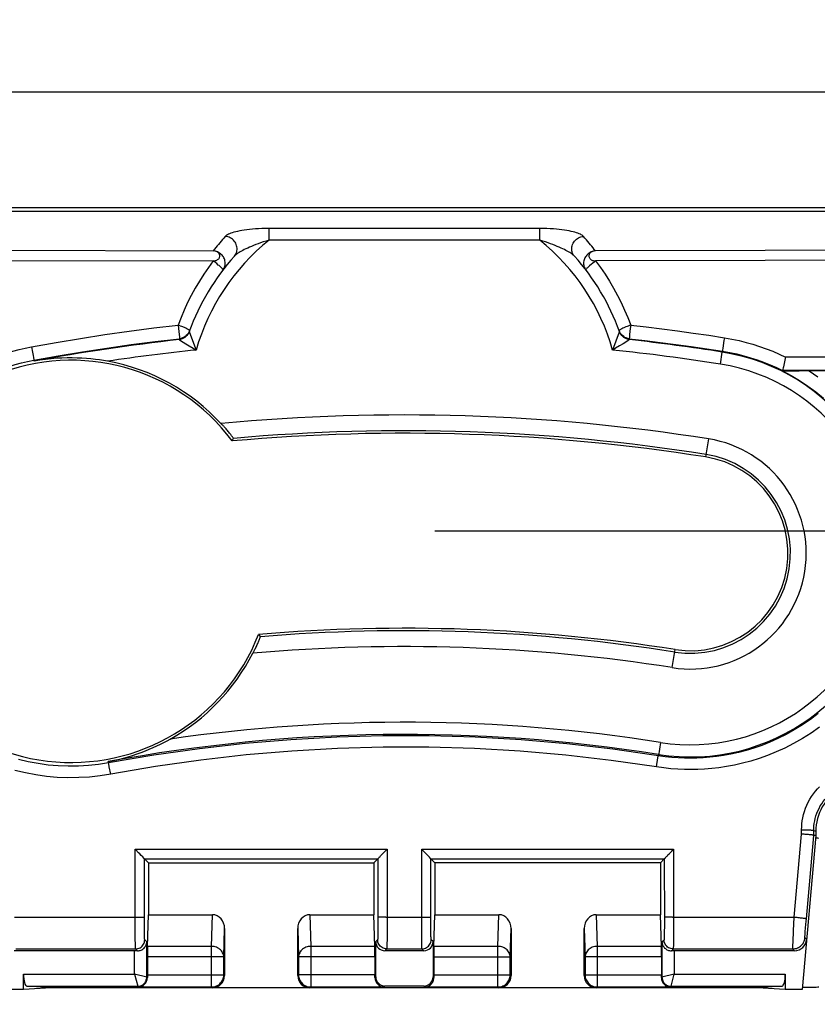
# Model space of a CAD drawing. Units: millimetres. Extents: x -58 to 78, y -37 to 81.
# Drawn here: x -6 to 7, y 22 to 38 of the extents above; entities that cross this region are included whole.
import ezdxf

# ---------------------------------------------------------------- set-up
doc = ezdxf.new("R2010")
doc.units = ezdxf.units.MM
doc.header["$LTSCALE"] = 16.335
doc.layers.get('0').update_dxf_attribs({"linetype": 'CONTINUOUS'})
doc.layers.add('DRAFT', color=7, linetype='CONTINUOUS')
doc.layers.add('RACCORDO', color=7, linetype='CONTINUOUS')
doc.styles.get("Standard").update_dxf_attribs({"font": 'txt', "width": 0.8})
doc.dimstyles.new('DIMSTYLE_1', dxfattribs={"dimtxt": 3, "dimasz": 3, "dimexe": 1.5, "dimexo": 0.5, "dimgap": 0.75, "dimtad": 1, "dimtxsty": 'STANDARD', "dimblk": '_FILLED', "dimblk1": '_FILLED', "dimblk2": '_FILLED', "dimcen": 0.09, "dimazin": 2, "dimtfac": 1, "dimtofl": 0, "dimtmove": 0, "dimatfit": 3, "dimldrblk": '_FILLED', "dimfxl": 1, "dimtolj": 1, "dimarcsym": 0})

# ---------------------------------------------------------------- blocks, each defined once
blk = doc.blocks.new('_FILLED')
at = {"color": 0, "linetype": 'BYBLOCK'}
blk.add_solid([(0, 0), (-1, 0.3167), (-1, -0.3167)], dxfattribs=at)
blk = doc.blocks.new('*D0')
at = {"color": 7, "linetype": 'CONTINUOUS'}
for p, q in [((-30, 0.5), (-30, 58.97)), ((30, 0.5), (30, 58.97)), ((-30, 57.47), (0, 57.47)), ((30, 57.47), (0, 57.47))]:
    blk.add_line(p, q, dxfattribs=at)
at = {"color": 7, "linetype": 'CONTINUOUS', "xscale": 3, "yscale": 3, "zscale": 3, "rotation": 180}
blk.add_blockref('_FILLED', (-30, 57.47), dxfattribs=at)
at = {"color": 7, "linetype": 'CONTINUOUS', "xscale": 3, "yscale": 3, "zscale": 3}
blk.add_blockref('_FILLED', (30, 57.47), dxfattribs=at)
blk = doc.blocks.new('*D1')
at = {"color": 7, "linetype": 'CONTINUOUS'}
for p, q in [((0.5, 30), (57.73, 30)), ((56.23, 30), (56.23, 0)), ((56.23, -30), (56.23, 0)), ((0.5, -30), (57.73, -30))]:
    blk.add_line(p, q, dxfattribs=at)
at = {"color": 7, "linetype": 'CONTINUOUS', "xscale": 3, "yscale": 3, "zscale": 3}
for p, rotation in [((56.23, 30), 90), ((56.23, -30), 270)]:
    blk.add_blockref('_FILLED', p, dxfattribs=dict(at, rotation=rotation))
blk = doc.blocks.new('*D3')
at = {"color": 7, "linetype": 'CONTINUOUS'}
for p, q in [((-28, 28.5), (-28, 48.97)), ((28, 28.5), (28, 48.97)), ((-28, 47.47), (0, 47.47)), ((28, 47.47), (0, 47.47))]:
    blk.add_line(p, q, dxfattribs=at)
at = {"color": 7, "linetype": 'CONTINUOUS', "xscale": 3, "yscale": 3, "zscale": 3, "rotation": 180}
blk.add_blockref('_FILLED', (-28, 47.47), dxfattribs=at)
at = {"color": 7, "linetype": 'CONTINUOUS', "xscale": 3, "yscale": 3, "zscale": 3}
blk.add_blockref('_FILLED', (28, 47.47), dxfattribs=at)
blk = doc.blocks.new('*D5')
at = {"color": 7, "linetype": 'CONTINUOUS'}
for p, q in [((-35.3, 9.2), (-35.3, 68.97)), ((35.3, 9.2), (35.3, 68.97)), ((-35.3, 67.47), (0, 67.47)), ((35.3, 67.47), (0, 67.47))]:
    blk.add_line(p, q, dxfattribs=at)
at = {"color": 7, "linetype": 'CONTINUOUS', "xscale": 3, "yscale": 3, "zscale": 3, "rotation": 180}
blk.add_blockref('_FILLED', (-35.3, 67.47), dxfattribs=at)
at = {"color": 7, "linetype": 'CONTINUOUS', "xscale": 3, "yscale": 3, "zscale": 3}
blk.add_blockref('_FILLED', (35.3, 67.47), dxfattribs=at)
blk = doc.blocks.new('*D6')
at = {"color": 7, "linetype": 'CONTINUOUS'}
for p, q in [((-37.2, -28.5), (-37.2, 78.97)), ((37.2, 29.5), (37.2, 78.97)), ((-37.2, 77.47), (0, 77.47)), ((37.2, 77.47), (0, 77.47))]:
    blk.add_line(p, q, dxfattribs=at)
at = {"color": 7, "linetype": 'CONTINUOUS', "xscale": 3, "yscale": 3, "zscale": 3, "rotation": 180}
blk.add_blockref('_FILLED', (-37.2, 77.47), dxfattribs=at)
at = {"color": 7, "linetype": 'CONTINUOUS', "xscale": 3, "yscale": 3, "zscale": 3}
blk.add_blockref('_FILLED', (37.2, 77.47), dxfattribs=at)
blk = doc.blocks.new('*D7')
at = {"color": 7, "linetype": 'CONTINUOUS'}
for p, q in [((-28.5, 37.2), (77.73, 37.2)), ((76.23, 37.2), (76.23, 0)), ((76.23, -37.2), (76.23, 0)), ((29.5, -37.2), (77.73, -37.2))]:
    blk.add_line(p, q, dxfattribs=at)
at = {"color": 7, "linetype": 'CONTINUOUS', "xscale": 3, "yscale": 3, "zscale": 3}
for p, rotation in [((76.23, 37.2), 90), ((76.23, -37.2), 270)]:
    blk.add_blockref('_FILLED', p, dxfattribs=dict(at, rotation=rotation))

msp = doc.modelspace()

# ---------------------------------------------------------------- linework, layer by layer
at = {"layer": 'DRAFT', "color": 7, "linetype": 'CONTINUOUS'}
for p, q in [((-4.2, 24.55), (-4.2, 23.7)), ((-4.2, 24.55), (-0.5, 24.55)), ((-0.5, 24.55), (-0.5, 23.7)), ((0.5, 24.55), (0.5, 23.7)), ((4.2, 24.55), (0.5, 24.55)), ((4.2, 24.55), (4.2, 23.7)), ((-6.25, 22.47), (-6.529, 22.47)), ((-5.794, 22.5), (-6.25, 22.47)), ((6.25, 22.47), (5.794, 22.5)), ((6.529, 22.47), (6.25, 22.47))]:
    msp.add_line(p, q, dxfattribs=at)
for centre, radius, start, end in [((-5.467, 29.498), 3.3, 36.7812, 338.7025), ((0, 0), 31.6, 81, 95.1272), ((4.693, 29.631), 1.6, 261, 81), ((0, 0), 28.4, 81, 94.8324)]:
    msp.add_arc(centre, radius, start, end, dxfattribs=at)
for centre, start_param, end_param in [((6.3, 24.953), -0.000014, 0.468066), ((6.3, 22.517), -1.087999, 0.000004)]:
    msp.add_ellipse(centre, major_axis=(0.5, 0), ratio=0.017455, start_param=start_param, end_param=end_param, dxfattribs=at)
at = {"layer": 'RACCORDO', "color": 7, "linetype": 'CONTINUOUS'}
for p, q in [((8.7, 35.3), (-8.7, 35.3)), ((8.638, 35.237), (-8.638, 35.237)), ((-6.846, 34.603), (-3.135, 34.593)), ((5.918, 34.6), (3.135, 34.593)), ((8.702, 34.61), (5.918, 34.6)), ((-6.849, 34.438), (-3.136, 34.428)), ((5.92, 34.434), (3.136, 34.428)), ((8.705, 34.445), (5.92, 34.434)), ((-3.524, 33.283), (-3.539, 33.245)), ((-3.584, 33.186), (-3.603, 33.171)), ((3.603, 33.171), (3.584, 33.186)), ((6.231, 32.744), (6.218, 32.689)), ((6.205, 32.623), (6.206, 32.628)), ((6.223, 32.624), (6.239, 32.624)), ((6.239, 32.624), (6.268, 32.625)), ((6.268, 32.625), (6.332, 32.625)), ((6.332, 32.625), (6.475, 32.626)), ((10.323, 32.626), (6.475, 32.626)), ((-2.824, 31.474), (-2.805, 31.517)), ((-2.392, 28.299), (-2.363, 28.26)), ((6.75, 25.069), (6.75, 25)), ((6.75, 25), (6.529, 22.47)), ((6.75, 25), (6.716, 25.001)), ((-4.407, 24.764), (-4.416, 24.773)), ((0.294, 24.764), (0.285, 24.773)), ((0.331, 24.727), (0.294, 24.764)), ((0.358, 24.699), (0.331, 24.727)), ((-4.317, 24.672), (-4.342, 24.698)), ((-4.294, 24.648), (-4.317, 24.672)), ((-4.276, 24.629), (-4.294, 24.648)), ((-4.265, 24.615), (-4.265, 24.616)), ((-4.265, 24.615), (-4.2, 24.55)), ((-0.5, 24.55), (-0.434, 24.616)), ((-0.434, 24.616), (-0.434, 24.616)), ((-0.375, 24.681), (-0.349, 24.708)), ((0.384, 24.672), (0.358, 24.699)), ((0.406, 24.649), (0.384, 24.672)), ((0.434, 24.616), (0.434, 24.616)), ((0.434, 24.616), (0.5, 24.55)), ((4.2, 24.55), (4.265, 24.615)), ((4.265, 24.616), (4.265, 24.615)), ((4.269, 24.62), (4.282, 24.635)), ((4.325, 24.68), (4.351, 24.707)), ((-4.216, 23.18), (-4.2, 23.7)), ((-4.2, 23.7), (-3.148, 23.7)), ((-1.552, 23.7), (-0.5, 23.7)), ((-0.484, 23.18), (-0.5, 23.7)), ((0.484, 23.18), (0.5, 23.7)), ((0.5, 23.7), (1.552, 23.7)), ((3.148, 23.7), (4.2, 23.7)), ((4.216, 23.18), (4.2, 23.7)), ((-2.95, 23.471), (-2.95, 22.7)), ((-1.75, 22.7), (-1.75, 23.471)), ((1.75, 23.471), (1.75, 22.7)), ((2.95, 22.7), (2.95, 23.471)), ((-4.426, 23.109), (-6.401, 23.109)), ((-0.47, 22.68), (-0.47, 23.259)), ((0.32, 23.109), (-0.32, 23.109)), ((0.47, 23.259), (0.47, 22.68)), ((6.401, 23.109), (4.426, 23.109)), ((-4.217, 23.007), (-4.217, 22.714)), ((-0.483, 23.007), (-0.483, 22.714)), ((0.483, 23.007), (0.483, 22.714)), ((4.217, 23.007), (4.217, 22.714)), ((-6.25, 22.47), (-6.25, 22.726)), ((6.25, 22.726), (6.25, 22.47)), ((-5.794, 22.5), (-6.197, 22.526)), ((5.794, 22.5), (-5.794, 22.5)), ((0.32, 22.53), (-0.32, 22.53)), ((6.197, 22.526), (5.794, 22.5))]:
    msp.add_line(p, q, dxfattribs=at)
at = {"layer": 'RACCORDO', "color": 250, "linetype": 'CONTINUOUS'}
for p, q in [((-2.221, 34.769), (-2.221, 34.96)), ((2.221, 34.96), (-2.221, 34.96)), ((2.221, 34.769), (2.221, 34.96)), ((2.221, 34.769), (-2.221, 34.769)), ((-3.122, 34.417), (-3.136, 34.428)), ((-3.713, 33.374), (-3.707, 33.319)), ((-3.707, 33.319), (-3.696, 33.22)), ((3.707, 33.319), (3.696, 33.22)), ((3.713, 33.374), (3.707, 33.319)), ((-3.696, 33.22), (-3.692, 33.184)), ((-3.69, 33.152), (-3.695, 33.136)), ((-3.689, 33.133), (-3.673, 33.122)), ((-3.673, 33.122), (-3.632, 33.096)), ((-3.523, 33.252), (-3.416, 32.965)), ((3.526, 33.258), (3.416, 32.965)), ((3.673, 33.122), (3.632, 33.096)), ((3.69, 33.152), (3.695, 33.137)), ((3.692, 33.184), (3.691, 33.167)), ((3.696, 33.22), (3.692, 33.184)), ((3.695, 33.137), (3.695, 33.136)), ((5.244, 33.123), (5.231, 33.041)), ((5.251, 33.167), (5.244, 33.123)), ((-6.117, 33.018), (-6.101, 32.932)), ((-3.632, 33.096), (-3.587, 33.068)), ((-3.587, 33.068), (-3.531, 33.034)), ((-3.531, 33.034), (-3.465, 32.994)), ((3.587, 33.068), (3.531, 33.034)), ((3.632, 33.096), (3.587, 33.068)), ((5.224, 32.991), (5.221, 32.967)), ((5.231, 33.041), (5.224, 32.991)), ((-6.101, 32.932), (-6.091, 32.875)), ((-6.079, 32.799), (-6.076, 32.784)), ((5.185, 32.734), (5.216, 32.931)), ((5.216, 32.931), (5.218, 32.947)), ((10.407, 32.85), (6.255, 32.851)), ((10.323, 32.626), (6.206, 32.628)), ((4.99, 31.507), (4.943, 31.211)), ((4.396, 27.754), (4.443, 28.05)), ((4.202, 26.527), (4.167, 26.309)), ((-4.854, 26.191), (-4.858, 26.212)), ((-4.851, 26.174), (-4.853, 26.186)), ((-4.842, 26.129), (-4.851, 26.174)), ((4.137, 26.124), (4.161, 26.273)), ((-4.819, 26.006), (-4.842, 26.129)), ((6.518, 25.021), (6.518, 25.094)), ((6.716, 25.001), (6.716, 25.083)), ((6.716, 25.083), (6.75, 25.069)), ((6.398, 23.661), (6.518, 25.021)), ((6.595, 23.635), (6.716, 25.001)), ((-4.417, 23.51), (-4.416, 24.773)), ((-4.416, 24.773), (-0.285, 24.773)), ((-0.285, 24.773), (-0.284, 23.511)), ((0.284, 23.661), (0.285, 24.773)), ((0.285, 24.773), (4.416, 24.773)), ((4.416, 24.773), (4.417, 23.51)), ((-4.266, 23.601), (-4.265, 24.616)), ((-4.265, 24.615), (-0.434, 24.616)), ((-0.434, 24.616), (-0.434, 23.575)), ((0.434, 23.602), (0.434, 24.616)), ((0.434, 24.616), (4.265, 24.615)), ((4.265, 24.616), (4.266, 23.575)), ((-4.266, 23.499), (-4.266, 23.601)), ((-3.164, 23.18), (-3.148, 23.7)), ((-1.552, 23.7), (-1.536, 23.18)), ((-0.303, 23.661), (0.284, 23.661)), ((0.284, 23.474), (0.284, 23.661)), ((0.434, 23.499), (0.434, 23.602)), ((1.536, 23.18), (1.552, 23.7)), ((3.148, 23.7), (3.164, 23.18)), ((4.398, 23.661), (6.398, 23.661)), ((6.386, 23.438), (6.398, 23.661)), ((6.587, 23.544), (6.595, 23.635)), ((-4.416, 23.372), (-4.417, 23.51)), ((-2.964, 23.007), (-2.95, 23.471)), ((-1.75, 23.471), (-1.736, 23.007)), ((-0.434, 23.499), (-0.435, 23.43)), ((-0.435, 23.43), (-0.435, 23.39)), ((-0.434, 23.575), (-0.434, 23.499)), ((-0.284, 23.511), (-0.285, 23.372)), ((0.285, 23.341), (0.284, 23.474)), ((1.736, 23.007), (1.75, 23.471)), ((2.95, 23.471), (2.964, 23.007)), ((4.265, 23.43), (4.264, 23.39)), ((4.266, 23.499), (4.265, 23.43)), ((4.266, 23.575), (4.266, 23.499)), ((4.417, 23.51), (4.416, 23.372)), ((6.378, 23.257), (6.386, 23.438)), ((6.578, 23.424), (6.582, 23.481)), ((6.582, 23.481), (6.587, 23.544)), ((-4.415, 23.283), (-4.416, 23.372)), ((-4.414, 23.234), (-4.415, 23.283)), ((-4.264, 23.372), (-4.265, 23.409)), ((-4.263, 23.341), (-4.264, 23.372)), ((-4.26, 23.289), (-4.226, 23.255)), ((-0.44, 23.29), (-0.47, 23.259)), ((-0.285, 23.283), (-0.286, 23.234)), ((-0.285, 23.372), (-0.285, 23.283)), ((0.286, 23.258), (0.285, 23.341)), ((0.436, 23.372), (0.435, 23.41)), ((0.436, 23.341), (0.436, 23.372)), ((0.47, 23.259), (0.44, 23.29)), ((4.226, 23.255), (4.26, 23.289)), ((4.415, 23.283), (4.414, 23.234)), ((4.416, 23.372), (4.415, 23.283)), ((6.601, 23.291), (6.573, 23.322)), ((6.574, 23.366), (6.576, 23.392)), ((6.576, 23.392), (6.578, 23.424)), ((-6.374, 23.139), (-4.41, 23.139)), ((-4.426, 22.726), (-4.426, 23.109)), ((-4.413, 23.194), (-4.414, 23.234)), ((-4.38, 23.109), (-4.41, 23.139)), ((-4.226, 22.676), (-4.226, 23.255)), ((-3.164, 23.18), (-4.216, 23.18)), ((-3.164, 22.514), (-3.164, 23.18)), ((-1.536, 23.18), (-1.536, 22.514)), ((-0.484, 23.18), (-1.536, 23.18)), ((-0.29, 23.14), (-0.32, 23.109)), ((-0.29, 23.14), (0.29, 23.14)), ((0.32, 23.109), (0.29, 23.14)), ((1.536, 23.18), (0.484, 23.18)), ((1.536, 22.514), (1.536, 23.18)), ((3.164, 23.18), (3.164, 22.514)), ((4.216, 23.18), (3.164, 23.18)), ((4.226, 23.255), (4.226, 22.676)), ((4.41, 23.139), (4.38, 23.109)), ((4.41, 23.139), (6.374, 23.139)), ((4.426, 23.109), (4.426, 22.726)), ((6.374, 23.165), (6.375, 23.194)), ((6.401, 23.109), (6.374, 23.139)), ((6.375, 23.194), (6.378, 23.257)), ((-2.964, 23.007), (-4.217, 23.007)), ((-2.964, 22.714), (-2.964, 23.007)), ((-1.736, 23.007), (-1.736, 22.714)), ((-0.483, 23.007), (-1.736, 23.007)), ((0.483, 23.007), (1.736, 23.007)), ((1.736, 22.714), (1.736, 23.007)), ((2.964, 23.007), (2.964, 22.714)), ((4.217, 23.007), (2.964, 23.007)), ((-6.25, 22.726), (-4.426, 22.726)), ((-4.426, 22.726), (-4.376, 22.526)), ((-4.226, 22.676), (-4.426, 22.726)), ((-4.226, 22.676), (-4.217, 22.667)), ((-4.217, 22.714), (-2.964, 22.714)), ((-2.95, 22.7), (-2.964, 22.714)), ((-1.736, 22.714), (-1.75, 22.7)), ((-0.483, 22.714), (-1.736, 22.714)), ((-0.483, 22.667), (-0.47, 22.68)), ((0.47, 22.68), (0.483, 22.667)), ((0.483, 22.714), (1.736, 22.714)), ((1.75, 22.7), (1.736, 22.714)), ((2.964, 22.714), (2.95, 22.7)), ((2.964, 22.714), (4.217, 22.714)), ((4.217, 22.667), (4.226, 22.676)), ((4.426, 22.726), (4.226, 22.676)), ((4.376, 22.526), (4.426, 22.726)), ((4.426, 22.726), (6.25, 22.726)), ((-6.197, 22.526), (-4.376, 22.526)), ((-4.364, 22.514), (-4.376, 22.526)), ((-4.364, 22.514), (-3.164, 22.514)), ((-3.15, 22.5), (-3.164, 22.514)), ((-1.536, 22.514), (-1.55, 22.5)), ((-1.536, 22.514), (-0.336, 22.514)), ((-0.32, 22.53), (-0.336, 22.514)), ((0.336, 22.514), (0.32, 22.53)), ((0.336, 22.514), (1.536, 22.514)), ((1.55, 22.5), (1.536, 22.514)), ((3.164, 22.514), (3.15, 22.5)), ((3.164, 22.514), (4.364, 22.514)), ((4.376, 22.526), (4.364, 22.514)), ((4.376, 22.526), (6.197, 22.526))]:
    msp.add_line(p, q, dxfattribs=at)
for points in [[(-2.221, 34.96), (-2.281, 34.959), (-2.338, 34.958), (-2.393, 34.955), (-2.445, 34.952), (-2.494, 34.948), (-2.541, 34.943), (-2.585, 34.938), (-2.626, 34.932), (-2.665, 34.926), (-2.702, 34.92), (-2.736, 34.913), (-2.767, 34.905), (-2.796, 34.898), (-2.823, 34.89), (-2.847, 34.882), (-2.868, 34.874), (-2.887, 34.865), (-2.904, 34.857), (-2.917, 34.848), (-2.929, 34.84), (-2.938, 34.831)], [(2.938, 34.831), (2.929, 34.84), (2.917, 34.848), (2.903, 34.857), (2.887, 34.865), (2.868, 34.874), (2.846, 34.882), (2.822, 34.89), (2.796, 34.898), (2.767, 34.905), (2.736, 34.913), (2.702, 34.92), (2.665, 34.926), (2.626, 34.932), (2.585, 34.938), (2.541, 34.943), (2.494, 34.948), (2.445, 34.952), (2.393, 34.955), (2.338, 34.958), (2.281, 34.959), (2.221, 34.96)], [(-2.938, 34.831), (-2.962, 34.804), (-2.985, 34.777), (-3.008, 34.751), (-3.03, 34.725), (-3.051, 34.699), (-3.072, 34.673), (-3.093, 34.647), (-3.114, 34.62), (-3.135, 34.593)], [(-2.789, 34.507), (-2.777, 34.522), (-2.766, 34.539), (-2.758, 34.557), (-2.751, 34.576), (-2.747, 34.596), (-2.745, 34.616), (-2.745, 34.637), (-2.748, 34.657), (-2.752, 34.677), (-2.759, 34.697), (-2.768, 34.717), (-2.779, 34.735), (-2.791, 34.752), (-2.806, 34.768), (-2.822, 34.783), (-2.839, 34.796), (-2.857, 34.807), (-2.876, 34.816), (-2.896, 34.823), (-2.917, 34.828), (-2.938, 34.831)], [(-2.221, 34.769), (-2.269, 34.754), (-2.315, 34.739), (-2.358, 34.725), (-2.399, 34.71), (-2.438, 34.695), (-2.474, 34.681), (-2.509, 34.667), (-2.541, 34.653), (-2.571, 34.639), (-2.6, 34.626), (-2.626, 34.613), (-2.651, 34.6), (-2.674, 34.588), (-2.694, 34.576), (-2.713, 34.565), (-2.73, 34.554), (-2.746, 34.544), (-2.759, 34.534), (-2.771, 34.524), (-2.781, 34.515), (-2.789, 34.507)], [(2.789, 34.507), (2.781, 34.515), (2.771, 34.524), (2.759, 34.534), (2.746, 34.544), (2.73, 34.554), (2.713, 34.565), (2.694, 34.577), (2.673, 34.588), (2.65, 34.601), (2.626, 34.613), (2.6, 34.626), (2.571, 34.639), (2.541, 34.653), (2.509, 34.667), (2.474, 34.681), (2.438, 34.695), (2.399, 34.71), (2.358, 34.724), (2.315, 34.739), (2.269, 34.754), (2.221, 34.769)], [(2.789, 34.507), (2.777, 34.522), (2.766, 34.539), (2.758, 34.557), (2.751, 34.576), (2.747, 34.596), (2.745, 34.616), (2.745, 34.637), (2.748, 34.657), (2.752, 34.677), (2.759, 34.697), (2.768, 34.717), (2.779, 34.735), (2.791, 34.752), (2.806, 34.768), (2.822, 34.783), (2.839, 34.796), (2.857, 34.807), (2.876, 34.816), (2.896, 34.823), (2.917, 34.828), (2.938, 34.831)], [(3.135, 34.593), (3.116, 34.618), (3.096, 34.643), (3.076, 34.669), (3.055, 34.694), (3.033, 34.721), (3.011, 34.747), (2.987, 34.775), (2.963, 34.802), (2.938, 34.831)], [(-2.976, 34.281), (-2.967, 34.295), (-2.959, 34.31), (-2.952, 34.325), (-2.947, 34.341), (-2.943, 34.358), (-2.941, 34.375), (-2.94, 34.392), (-2.941, 34.41), (-2.944, 34.427), (-2.948, 34.444), (-2.954, 34.461), (-2.962, 34.477), (-2.97, 34.493), (-2.98, 34.507), (-2.992, 34.521), (-3.004, 34.535), (-3.018, 34.547), (-3.032, 34.557), (-3.048, 34.567), (-3.064, 34.575), (-3.081, 34.582)], [(3.081, 34.582), (3.064, 34.575), (3.048, 34.567), (3.032, 34.557), (3.018, 34.547), (3.004, 34.535), (2.992, 34.521), (2.98, 34.507), (2.97, 34.493), (2.962, 34.477), (2.954, 34.461), (2.948, 34.444), (2.944, 34.427), (2.941, 34.41), (2.94, 34.392), (2.941, 34.375), (2.943, 34.358), (2.947, 34.341), (2.952, 34.325), (2.959, 34.31), (2.967, 34.295), (2.976, 34.281)], [(-3.136, 34.428), (-3.216, 34.32), (-3.292, 34.21), (-3.364, 34.097), (-3.432, 33.981), (-3.497, 33.863), (-3.557, 33.744), (-3.613, 33.622), (-3.665, 33.499), (-3.713, 33.374)], [(-3.079, 34.383), (-3.093, 34.394), (-3.122, 34.417)], [(3.136, 34.428), (3.119, 34.414), (3.084, 34.388)], [(3.136, 34.428), (3.216, 34.32), (3.292, 34.21), (3.364, 34.097), (3.432, 33.981), (3.497, 33.863), (3.557, 33.744), (3.613, 33.622), (3.665, 33.499), (3.713, 33.374)], [(-3.041, 34.351), (-3.053, 34.361), (-3.079, 34.383)], [(-2.994, 34.307), (-3.009, 34.323), (-3.019, 34.332), (-3.041, 34.351)], [(-2.976, 34.281), (-2.976, 34.284), (-2.977, 34.286), (-2.979, 34.29), (-2.983, 34.295), (-2.987, 34.301), (-2.994, 34.307)], [(3.038, 34.349), (3.025, 34.337), (3.013, 34.326), (3.002, 34.316), (2.994, 34.307), (2.987, 34.299), (2.981, 34.293), (2.977, 34.288), (2.975, 34.284), (2.976, 34.281)], [(3.084, 34.388), (3.068, 34.374), (3.038, 34.349)], [(-6.117, 33.018), (-5.715, 33.09), (-5.314, 33.157), (-4.913, 33.219), (-4.513, 33.276), (-4.112, 33.328), (-3.713, 33.374)], [(-3.634, 33.344), (-3.653, 33.352), (-3.673, 33.359), (-3.693, 33.367), (-3.713, 33.374)], [(-3.57, 33.315), (-3.584, 33.322), (-3.599, 33.329), (-3.634, 33.344)], [(-3.524, 33.283), (-3.524, 33.286), (-3.526, 33.289), (-3.531, 33.293), (-3.538, 33.297), (-3.547, 33.303), (-3.557, 33.309), (-3.57, 33.315)], [(3.599, 33.329), (3.584, 33.322), (3.57, 33.315), (3.557, 33.309), (3.547, 33.303), (3.538, 33.297), (3.531, 33.293), (3.526, 33.289), (3.524, 33.286), (3.524, 33.283)], [(3.713, 33.374), (3.693, 33.367), (3.673, 33.359), (3.653, 33.352), (3.634, 33.344), (3.599, 33.329)], [(3.713, 33.374), (3.969, 33.345), (4.225, 33.314), (4.481, 33.28), (4.737, 33.244), (4.994, 33.207), (5.251, 33.167)], [(-6.079, 32.799), (-5.68, 32.87), (-5.282, 32.936), (-4.883, 32.998), (-4.485, 33.054), (-4.087, 33.106), (-3.69, 33.152)], [(-3.695, 33.136), (-3.695, 33.136), (-3.693, 33.135), (-3.689, 33.133)], [(-3.692, 33.184), (-3.691, 33.167), (-3.69, 33.161), (-3.69, 33.156), (-3.69, 33.154), (-3.69, 33.152)], [(-3.529, 33.268), (-3.529, 33.267), (-3.528, 33.265), (-3.527, 33.262), (-3.526, 33.258), (-3.523, 33.252)], [(3.529, 33.268), (3.529, 33.267), (3.528, 33.265), (3.527, 33.262), (3.526, 33.258)], [(3.695, 33.136), (3.695, 33.136), (3.693, 33.135), (3.689, 33.133), (3.673, 33.122)], [(3.691, 33.167), (3.69, 33.161), (3.69, 33.156), (3.69, 33.154), (3.69, 33.152)], [(3.69, 33.152), (3.944, 33.123), (4.199, 33.092), (4.453, 33.059), (4.708, 33.023), (4.963, 32.986), (5.218, 32.947)], [(5.251, 33.167), (5.372, 33.146), (5.491, 33.12), (5.606, 33.092), (5.719, 33.06), (5.829, 33.025), (5.937, 32.987), (6.045, 32.945), (6.151, 32.899), (6.255, 32.851)], [(-6.72, 32.851), (-6.623, 32.886), (-6.524, 32.918), (-6.424, 32.947), (-6.323, 32.974), (-6.22, 32.998), (-6.117, 33.018)], [(-3.465, 32.994), (-3.441, 32.98), (-3.416, 32.965)], [(3.531, 33.034), (3.465, 32.994), (3.441, 32.98), (3.416, 32.965)], [(5.221, 32.967), (5.219, 32.959), (5.219, 32.952), (5.218, 32.948), (5.218, 32.947)], [(-6.682, 32.628), (-6.584, 32.664), (-6.485, 32.697), (-6.385, 32.727), (-6.284, 32.754), (-6.182, 32.778), (-6.079, 32.799)], [(-6.091, 32.875), (-6.086, 32.843), (-6.084, 32.83), (-6.082, 32.82), (-6.08, 32.811), (-6.079, 32.805), (-6.079, 32.8), (-6.079, 32.799)], [(5.218, 32.947), (5.338, 32.925), (5.454, 32.901), (5.568, 32.872), (5.679, 32.84), (5.787, 32.805), (5.894, 32.766), (5.999, 32.724), (6.104, 32.678), (6.206, 32.628)], [(6.205, 32.623), (6.346, 32.547), (6.485, 32.465), (6.619, 32.375), (6.75, 32.279), (6.877, 32.176)], [(6.639, 32.627), (6.783, 32.528)], [(6.789, 27.003), (6.661, 26.905), (6.53, 26.814), (6.396, 26.732), (6.263, 26.657), (6.129, 26.59), (5.996, 26.531), (5.864, 26.479), (5.734, 26.433), (5.606, 26.394), (5.481, 26.361), (5.358, 26.334), (5.238, 26.312), (5.122, 26.295), (5.011, 26.283), (4.903, 26.274), (4.798, 26.269), (4.696, 26.268), (4.596, 26.269), (4.494, 26.273), (4.387, 26.282), (4.278, 26.293)], [(6.813, 26.78), (6.673, 26.681), (6.53, 26.591), (6.387, 26.509), (6.244, 26.435), (6.101, 26.37), (5.959, 26.313), (5.82, 26.263), (5.682, 26.22), (5.547, 26.184), (5.415, 26.154), (5.286, 26.13), (5.161, 26.111), (5.042, 26.097), (4.926, 26.088), (4.813, 26.082), (4.704, 26.08), (4.597, 26.081), (4.487, 26.086), (4.373, 26.095), (4.256, 26.108), (4.137, 26.124)], [(4.278, 26.293), (3.419, 26.417), (2.668, 26.503), (1.916, 26.568), (1.161, 26.612), (0.405, 26.634), (-0.351, 26.635), (-1.107, 26.614), (-1.861, 26.572), (-2.614, 26.508), (-3.364, 26.424), (-4.111, 26.318), (-4.854, 26.191)], [(4.137, 26.124), (3.394, 26.231), (2.649, 26.317), (1.902, 26.381), (1.153, 26.425), (0.402, 26.447), (-0.348, 26.448), (-1.098, 26.427), (-1.848, 26.385), (-2.596, 26.322), (-3.34, 26.238), (-4.081, 26.133), (-4.819, 26.006)], [(-4.854, 26.191), (-5.018, 26.165), (-5.183, 26.147), (-5.348, 26.137), (-5.514, 26.135), (-5.68, 26.141), (-5.845, 26.156), (-6.01, 26.179), (-6.173, 26.21), (-6.334, 26.249)], [(-4.853, 26.186), (-4.854, 26.19), (-4.854, 26.191)], [(4.161, 26.273), (4.165, 26.299), (4.166, 26.304), (4.167, 26.308), (4.167, 26.309)], [(-4.819, 26.006), (-4.994, 25.979), (-5.169, 25.959), (-5.344, 25.949), (-5.52, 25.947), (-5.696, 25.954), (-5.871, 25.97), (-6.046, 25.994), (-6.219, 26.027), (-6.39, 26.068)], [(6.518, 25.094), (6.519, 25.141), (6.522, 25.189), (6.529, 25.238), (6.538, 25.29), (6.549, 25.342), (6.564, 25.394), (6.582, 25.446), (6.603, 25.497), (6.627, 25.547), (6.653, 25.595), (6.682, 25.642), (6.712, 25.686), (6.744, 25.727), (6.777, 25.766), (6.812, 25.801)], [(6.716, 25.083), (6.717, 25.12), (6.72, 25.159), (6.724, 25.198), (6.732, 25.239), (6.741, 25.281), (6.753, 25.323), (6.767, 25.364), (6.784, 25.405), (6.803, 25.445), (6.824, 25.484), (6.847, 25.521), (6.872, 25.556), (6.897, 25.589), (6.924, 25.619), (6.951, 25.648)], [(6.518, 25.094), (6.538, 25.094), (6.559, 25.093), (6.579, 25.093), (6.598, 25.093), (6.616, 25.092), (6.633, 25.092), (6.649, 25.091), (6.664, 25.09), (6.677, 25.089), (6.688, 25.088), (6.698, 25.087), (6.705, 25.086), (6.711, 25.085), (6.714, 25.084), (6.716, 25.083)], [(-6.398, 23.661), (-4.398, 23.661), (-4.379, 23.661), (-4.36, 23.661), (-4.343, 23.66), (-4.326, 23.66), (-4.311, 23.659), (-4.298, 23.658), (-4.287, 23.658), (-4.278, 23.657), (-4.272, 23.656), (-4.268, 23.655), (-4.266, 23.655)], [(-0.303, 23.661), (-0.322, 23.661), (-0.34, 23.661), (-0.358, 23.66), (-0.374, 23.66), (-0.389, 23.659), (-0.402, 23.659), (-0.413, 23.658), (-0.421, 23.657), (-0.428, 23.656), (-0.432, 23.656), (-0.434, 23.655)], [(0.284, 23.661), (0.303, 23.661), (0.322, 23.661), (0.34, 23.661), (0.358, 23.66), (0.374, 23.66), (0.389, 23.659), (0.402, 23.659), (0.413, 23.658), (0.421, 23.657), (0.428, 23.656), (0.432, 23.656), (0.434, 23.655)], [(4.398, 23.661), (4.379, 23.661), (4.36, 23.661), (4.343, 23.66), (4.326, 23.66), (4.311, 23.659), (4.298, 23.658), (4.287, 23.658), (4.278, 23.657), (4.272, 23.656), (4.268, 23.655), (4.266, 23.655)], [(6.398, 23.661), (6.418, 23.659), (6.439, 23.657), (6.458, 23.655), (6.478, 23.653), (6.496, 23.651), (6.513, 23.649), (6.529, 23.647), (6.544, 23.645), (6.557, 23.643), (6.568, 23.641), (6.577, 23.64), (6.585, 23.638), (6.59, 23.637), (6.594, 23.636), (6.595, 23.635)], [(-4.265, 23.409), (-4.265, 23.475), (-4.266, 23.499)], [(0.435, 23.41), (0.434, 23.475), (0.434, 23.499)], [(-4.41, 23.139), (-4.391, 23.141), (-4.371, 23.144), (-4.353, 23.151), (-4.335, 23.159), (-4.319, 23.17), (-4.304, 23.183), (-4.291, 23.198), (-4.28, 23.214), (-4.272, 23.232), (-4.265, 23.25), (-4.262, 23.27), (-4.26, 23.289)], [(-4.26, 23.289), (-4.261, 23.291), (-4.261, 23.294), (-4.262, 23.3), (-4.262, 23.307), (-4.262, 23.317), (-4.263, 23.328), (-4.263, 23.341)], [(-0.435, 23.39), (-0.436, 23.356), (-0.436, 23.341), (-0.437, 23.328), (-0.437, 23.317), (-0.438, 23.307), (-0.438, 23.3), (-0.439, 23.294), (-0.439, 23.291), (-0.44, 23.29)], [(-0.29, 23.14), (-0.309, 23.141), (-0.328, 23.145), (-0.347, 23.151), (-0.365, 23.16), (-0.381, 23.171), (-0.396, 23.183), (-0.409, 23.198), (-0.419, 23.215), (-0.428, 23.232), (-0.434, 23.251), (-0.438, 23.27), (-0.44, 23.29)], [(0.29, 23.14), (0.309, 23.141), (0.328, 23.145), (0.347, 23.151), (0.365, 23.16), (0.381, 23.171), (0.396, 23.183), (0.409, 23.198), (0.419, 23.215), (0.428, 23.232), (0.434, 23.251), (0.438, 23.27), (0.44, 23.29)], [(0.44, 23.29), (0.439, 23.291), (0.439, 23.294), (0.438, 23.3), (0.438, 23.307), (0.437, 23.317), (0.437, 23.328), (0.436, 23.341)], [(4.264, 23.39), (4.264, 23.356), (4.263, 23.341), (4.263, 23.328), (4.262, 23.317), (4.262, 23.307), (4.262, 23.3), (4.261, 23.294), (4.261, 23.291), (4.26, 23.289)], [(4.41, 23.139), (4.391, 23.141), (4.371, 23.144), (4.353, 23.151), (4.335, 23.159), (4.319, 23.17), (4.304, 23.183), (4.291, 23.198), (4.28, 23.214), (4.272, 23.232), (4.265, 23.25), (4.262, 23.27), (4.26, 23.289)], [(6.374, 23.139), (6.393, 23.14), (6.413, 23.143), (6.432, 23.148), (6.451, 23.154), (6.468, 23.163), (6.485, 23.173), (6.501, 23.185), (6.516, 23.198), (6.529, 23.213), (6.541, 23.229), (6.551, 23.246), (6.559, 23.264), (6.565, 23.283), (6.57, 23.302), (6.573, 23.322)], [(6.573, 23.322), (6.572, 23.323), (6.572, 23.326), (6.572, 23.33), (6.573, 23.337), (6.573, 23.345), (6.573, 23.354), (6.574, 23.366)], [(-4.41, 23.139), (-4.411, 23.141), (-4.411, 23.146), (-4.412, 23.154), (-4.412, 23.165), (-4.413, 23.178), (-4.413, 23.194)], [(-2.964, 23.007), (-2.965, 23.025), (-2.969, 23.043), (-2.974, 23.06), (-2.982, 23.077), (-2.991, 23.093), (-3.003, 23.109), (-3.016, 23.123), (-3.031, 23.135), (-3.047, 23.147), (-3.065, 23.157), (-3.083, 23.165), (-3.103, 23.172), (-3.123, 23.176), (-3.143, 23.179), (-3.164, 23.18)], [(-1.536, 23.18), (-1.557, 23.179), (-1.577, 23.176), (-1.597, 23.172), (-1.617, 23.165), (-1.635, 23.157), (-1.653, 23.147), (-1.669, 23.135), (-1.684, 23.123), (-1.697, 23.109), (-1.709, 23.093), (-1.718, 23.077), (-1.726, 23.06), (-1.731, 23.043), (-1.735, 23.025), (-1.736, 23.007)], [(-0.286, 23.234), (-0.287, 23.195), (-0.287, 23.178), (-0.288, 23.165), (-0.288, 23.154), (-0.289, 23.147), (-0.289, 23.142), (-0.29, 23.14)], [(0.287, 23.195), (0.286, 23.234), (0.286, 23.258)], [(0.29, 23.14), (0.289, 23.142), (0.289, 23.147), (0.288, 23.154), (0.288, 23.165), (0.287, 23.178), (0.287, 23.195)], [(1.736, 23.007), (1.735, 23.025), (1.731, 23.043), (1.726, 23.06), (1.718, 23.077), (1.709, 23.093), (1.697, 23.109), (1.684, 23.123), (1.669, 23.135), (1.653, 23.147), (1.635, 23.157), (1.617, 23.165), (1.597, 23.172), (1.577, 23.176), (1.557, 23.179), (1.536, 23.18)], [(3.164, 23.18), (3.143, 23.179), (3.123, 23.176), (3.103, 23.172), (3.083, 23.165), (3.065, 23.157), (3.047, 23.147), (3.031, 23.135), (3.016, 23.123), (3.003, 23.109), (2.991, 23.093), (2.982, 23.077), (2.974, 23.06), (2.969, 23.043), (2.965, 23.025), (2.964, 23.007)], [(4.414, 23.234), (4.413, 23.194), (4.413, 23.178), (4.412, 23.165), (4.412, 23.154), (4.411, 23.146), (4.411, 23.141), (4.41, 23.139)], [(6.374, 23.139), (6.373, 23.141), (6.373, 23.146), (6.374, 23.154), (6.374, 23.165)], [(-4.376, 22.526), (-4.361, 22.527), (-4.345, 22.53), (-4.33, 22.534), (-4.315, 22.539), (-4.301, 22.546), (-4.288, 22.555), (-4.276, 22.565), (-4.265, 22.576), (-4.255, 22.588), (-4.246, 22.601), (-4.239, 22.615), (-4.234, 22.63), (-4.23, 22.645), (-4.227, 22.661), (-4.226, 22.676)], [(-3.164, 22.514), (-3.143, 22.515), (-3.122, 22.518), (-3.102, 22.524), (-3.083, 22.531), (-3.064, 22.541), (-3.046, 22.552), (-3.03, 22.565), (-3.015, 22.58), (-3.002, 22.596), (-2.991, 22.614), (-2.981, 22.633), (-2.974, 22.652), (-2.968, 22.672), (-2.965, 22.693), (-2.964, 22.714)], [(-1.736, 22.714), (-1.735, 22.693), (-1.732, 22.672), (-1.726, 22.652), (-1.719, 22.633), (-1.709, 22.614), (-1.698, 22.596), (-1.685, 22.58), (-1.67, 22.565), (-1.654, 22.552), (-1.636, 22.541), (-1.617, 22.531), (-1.598, 22.524), (-1.578, 22.518), (-1.557, 22.515), (-1.536, 22.514)], [(1.536, 22.514), (1.557, 22.515), (1.578, 22.518), (1.598, 22.524), (1.617, 22.531), (1.636, 22.541), (1.654, 22.552), (1.67, 22.565), (1.685, 22.58), (1.698, 22.596), (1.709, 22.614), (1.719, 22.633), (1.726, 22.652), (1.732, 22.672), (1.735, 22.693), (1.736, 22.714)], [(2.964, 22.714), (2.965, 22.693), (2.968, 22.672), (2.974, 22.652), (2.981, 22.633), (2.991, 22.614), (3.002, 22.596), (3.015, 22.58), (3.03, 22.565), (3.046, 22.552), (3.064, 22.541), (3.083, 22.531), (3.102, 22.524), (3.122, 22.518), (3.143, 22.515), (3.164, 22.514)], [(4.226, 22.676), (4.227, 22.661), (4.23, 22.645), (4.234, 22.63), (4.239, 22.615), (4.246, 22.601), (4.255, 22.588), (4.265, 22.576), (4.276, 22.565), (4.288, 22.555), (4.301, 22.546), (4.315, 22.539), (4.33, 22.534), (4.345, 22.53), (4.361, 22.527), (4.376, 22.526)]]:
    msp.add_lwpolyline(points, dxfattribs=at)
at = {"layer": 'RACCORDO', "color": 7, "linetype": 'CONTINUOUS'}
for points in [[(-3.136, 34.428), (-3.123, 34.428), (-3.11, 34.43), (-3.098, 34.433), (-3.086, 34.437), (-3.075, 34.443), (-3.064, 34.449), (-3.055, 34.456), (-3.047, 34.464), (-3.04, 34.472), (-3.035, 34.481), (-3.031, 34.491), (-3.029, 34.501), (-3.028, 34.51), (-3.029, 34.52), (-3.031, 34.529), (-3.034, 34.537), (-3.038, 34.545), (-3.043, 34.552), (-3.048, 34.559), (-3.054, 34.565), (-3.06, 34.57), (-3.067, 34.574), (-3.074, 34.578), (-3.081, 34.582)], [(-3.081, 34.582), (-3.089, 34.585), (-3.098, 34.588), (-3.107, 34.59), (-3.116, 34.592), (-3.125, 34.593), (-3.135, 34.593)], [(3.081, 34.582), (3.074, 34.578), (3.067, 34.574), (3.06, 34.569), (3.053, 34.564), (3.047, 34.558), (3.042, 34.551), (3.037, 34.543), (3.033, 34.535), (3.03, 34.527), (3.028, 34.518), (3.028, 34.508), (3.029, 34.499), (3.032, 34.489), (3.036, 34.48), (3.041, 34.471), (3.048, 34.463), (3.056, 34.455), (3.065, 34.448), (3.075, 34.442), (3.086, 34.437), (3.098, 34.433), (3.11, 34.43), (3.123, 34.428), (3.136, 34.428)], [(3.135, 34.593), (3.125, 34.593), (3.116, 34.592), (3.107, 34.59), (3.098, 34.588), (3.089, 34.585), (3.081, 34.582)], [(3.584, 33.186), (3.567, 33.204), (3.552, 33.224), (3.539, 33.245), (3.524, 33.283)], [(-3.603, 33.171), (-3.625, 33.158), (-3.647, 33.148), (-3.671, 33.141), (-3.695, 33.136)], [(-3.534, 33.26), (-3.546, 33.239), (-3.561, 33.219), (-3.579, 33.202), (-3.598, 33.186), (-3.619, 33.174), (-3.641, 33.164), (-3.665, 33.157), (-3.69, 33.152)], [(-3.539, 33.245), (-3.552, 33.224), (-3.567, 33.204), (-3.584, 33.186)], [(3.69, 33.152), (3.665, 33.157), (3.641, 33.164), (3.619, 33.174), (3.598, 33.186), (3.579, 33.202), (3.561, 33.219), (3.546, 33.239), (3.534, 33.26)], [(3.647, 33.148), (3.625, 33.158), (3.603, 33.171)], [(3.695, 33.136), (3.671, 33.141), (3.647, 33.148)], [(-4.87, 32.782), (-4.934, 32.793), (-5.001, 32.803), (-5.07, 32.813), (-5.142, 32.82), (-5.215, 32.827), (-5.291, 32.832), (-5.37, 32.835), (-5.45, 32.837), (-5.533, 32.837), (-5.618, 32.834), (-5.705, 32.83), (-5.794, 32.822), (-5.886, 32.812), (-5.98, 32.799), (-6.076, 32.784)], [(6.255, 32.851), (6.25, 32.829), (6.231, 32.744)], [(6.21, 32.65), (6.208, 32.641), (6.207, 32.634), (6.206, 32.63), (6.206, 32.628)], [(6.218, 32.689), (6.215, 32.674), (6.21, 32.65)], [(6.205, 32.623), (6.206, 32.623), (6.208, 32.623), (6.212, 32.623), (6.217, 32.624), (6.223, 32.624)], [(-2.805, 31.517), (-2.805, 31.518), (-2.806, 31.52), (-2.809, 31.523), (-2.812, 31.528), (-2.816, 31.533), (-2.821, 31.54), (-2.827, 31.548), (-2.834, 31.558), (-2.842, 31.568), (-2.85, 31.579), (-2.86, 31.591), (-2.87, 31.603), (-2.88, 31.616), (-2.892, 31.63), (-2.903, 31.643), (-2.914, 31.657), (-2.925, 31.67), (-2.936, 31.682), (-2.946, 31.694), (-2.956, 31.705), (-2.965, 31.715), (-2.974, 31.724), (-2.981, 31.732), (-2.987, 31.739), (-2.993, 31.745), (-2.998, 31.75), (-3.001, 31.753), (-3.004, 31.756), (-3.006, 31.758), (-3.006, 31.758)], [(-2.485, 27.99), (-2.485, 27.991), (-2.483, 27.993), (-2.481, 27.997), (-2.477, 28.003), (-2.473, 28.011), (-2.469, 28.02), (-2.463, 28.03), (-2.457, 28.042), (-2.451, 28.055), (-2.444, 28.069), (-2.437, 28.085), (-2.429, 28.101), (-2.422, 28.117), (-2.414, 28.133), (-2.407, 28.149), (-2.401, 28.165), (-2.394, 28.18), (-2.388, 28.194), (-2.383, 28.207), (-2.378, 28.219), (-2.374, 28.23), (-2.371, 28.238), (-2.368, 28.246), (-2.366, 28.252), (-2.364, 28.256), (-2.363, 28.259), (-2.363, 28.26)], [(-4.858, 26.212), (-4.773, 26.229), (-4.69, 26.248), (-4.611, 26.269), (-4.533, 26.29), (-4.459, 26.313), (-4.386, 26.338), (-4.317, 26.363), (-4.25, 26.388), (-4.185, 26.415), (-4.122, 26.442), (-4.061, 26.469), (-4.003, 26.497), (-3.947, 26.525), (-3.893, 26.554), (-3.841, 26.582)], [(6.984, 25.634), (6.948, 25.596), (6.915, 25.556), (6.885, 25.513), (6.857, 25.469), (6.832, 25.422), (6.811, 25.375), (6.792, 25.326), (6.777, 25.276), (6.765, 25.225), (6.757, 25.173), (6.752, 25.121), (6.75, 25.069)], [(6.716, 25.001), (6.714, 25.003), (6.711, 25.004), (6.705, 25.005), (6.698, 25.007), (6.688, 25.008), (6.677, 25.01), (6.664, 25.011), (6.649, 25.012), (6.633, 25.014), (6.616, 25.015), (6.598, 25.017), (6.578, 25.018), (6.559, 25.019), (6.538, 25.02), (6.518, 25.021)], [(-4.342, 24.698), (-4.36, 24.717), (-4.407, 24.764)], [(-0.349, 24.708), (-0.312, 24.746), (-0.285, 24.773)], [(4.351, 24.707), (4.388, 24.745), (4.416, 24.773)], [(-4.265, 24.616), (-4.267, 24.617), (-4.269, 24.62), (-4.272, 24.624), (-4.276, 24.629)], [(-0.434, 24.616), (-0.433, 24.618), (-0.431, 24.621), (-0.428, 24.625)], [(-0.428, 24.625), (-0.418, 24.635), (-0.413, 24.642), (-0.399, 24.656)], [(-0.399, 24.656), (-0.392, 24.664), (-0.375, 24.681)], [(0.424, 24.629), (0.413, 24.642), (0.406, 24.649)], [(0.434, 24.616), (0.433, 24.618), (0.431, 24.62), (0.428, 24.625), (0.424, 24.629)], [(4.265, 24.616), (4.266, 24.617), (4.269, 24.62)], [(4.282, 24.635), (4.287, 24.641), (4.301, 24.655)], [(4.301, 24.655), (4.309, 24.663), (4.325, 24.68)], [(-4.38, 23.109), (-4.365, 23.109), (-4.35, 23.111), (-4.336, 23.115), (-4.321, 23.12), (-4.307, 23.126), (-4.294, 23.134), (-4.282, 23.143), (-4.27, 23.153), (-4.26, 23.165), (-4.251, 23.177), (-4.243, 23.191), (-4.236, 23.206), (-4.231, 23.221), (-4.228, 23.238), (-4.226, 23.255)], [(4.226, 23.255), (4.228, 23.238), (4.231, 23.221), (4.236, 23.206), (4.243, 23.191), (4.251, 23.177), (4.26, 23.165), (4.27, 23.153), (4.282, 23.143), (4.294, 23.134), (4.307, 23.126), (4.321, 23.12), (4.336, 23.115), (4.35, 23.111), (4.365, 23.109), (4.38, 23.109)], [(-4.364, 22.514), (-4.347, 22.515), (-4.33, 22.519), (-4.315, 22.524), (-4.3, 22.53), (-4.286, 22.538), (-4.274, 22.548), (-4.262, 22.558), (-4.252, 22.569), (-4.243, 22.582), (-4.235, 22.595), (-4.229, 22.609), (-4.224, 22.623), (-4.22, 22.638), (-4.218, 22.653), (-4.217, 22.667)], [(-0.483, 22.667), (-0.482, 22.653), (-0.48, 22.638), (-0.476, 22.623), (-0.471, 22.609), (-0.465, 22.595), (-0.457, 22.582), (-0.448, 22.569), (-0.438, 22.558), (-0.426, 22.548), (-0.414, 22.538), (-0.4, 22.53), (-0.385, 22.524), (-0.37, 22.519), (-0.353, 22.515), (-0.336, 22.514)], [(0.336, 22.514), (0.353, 22.515), (0.37, 22.519), (0.385, 22.524), (0.4, 22.53), (0.414, 22.538), (0.426, 22.548), (0.438, 22.558), (0.448, 22.569), (0.457, 22.582), (0.465, 22.595), (0.471, 22.609), (0.476, 22.623), (0.48, 22.638), (0.482, 22.653), (0.483, 22.667)], [(4.217, 22.667), (4.218, 22.653), (4.22, 22.638), (4.224, 22.623), (4.229, 22.609), (4.235, 22.595), (4.243, 22.582), (4.252, 22.569), (4.262, 22.558), (4.274, 22.548), (4.286, 22.538), (4.3, 22.53), (4.315, 22.524), (4.33, 22.519), (4.347, 22.515), (4.364, 22.514)]]:
    msp.add_lwpolyline(points, dxfattribs=at)
at = {"layer": 'RACCORDO', "color": 250, "linetype": 'CONTINUOUS'}
for centre, radius, start, end in [((0, 32), 3.55, 128.7284, 164.2214), ((0, 32), 3.55, 15.7786, 51.271), ((0, 0), 33.342, 96.3633, 100.5), ((0, 0), 33.342, 81, 83.6368), ((0, 0), 33.142, 95.9165, 98.4492), ((0, 0), 33.142, 81, 84.0835), ((4.693, 29.631), 3.342, 261, 81), ((4.693, 29.631), 3.142, 261, 81), ((0, 0), 31.641, 81, 95.0855), ((4.693, 29.631), 1.641, 261, 81), ((0, 0), 28.359, 81, 94.7804), ((0, 0), 26.858, 81, 98.2219), ((0, 0), 26.658, 81, 100.5)]:
    msp.add_arc(centre, radius, start, end, dxfattribs=at)
at = {"layer": 'RACCORDO', "color": 7, "linetype": 'CONTINUOUS'}
for centre, radius, start, end in [((0, 32), 3.75, 138.0472, 160.2421), ((0, 32), 3.75, 19.7579, 41.9528), ((-5.467, 29.498), 3.338, 42.608, 79.6909), ((0, 0), 31.9, 81, 95.4076), ((4.693, 29.631), 1.9, 261, 81), ((-5.467, 29.498), 3.338, 299.1506, 333.145), ((0, 0), 28.1, 81, 95.074)]:
    msp.add_arc(centre, radius, start, end, dxfattribs=at)
for centre, major_axis, ratio, start_param, end_param in [((-3.15, 23.469), (0.007, 0.231), 0.865926, -1.535896, 0.026174), ((-1.55, 23.469), (-0.007, 0.231), 0.865926, -0.026174, 1.535896), ((1.55, 23.469), (0.007, 0.231), 0.865926, -1.535896, 0.026174), ((3.15, 23.469), (-0.007, 0.231), 0.865926, -0.026174, 1.535896), ((6.401, 23.309), (-0.135, 0.147), 0.99972, -3.883218, -2.399967), ((-4.426, 23.105), (0.2, 0), 0.017455, 1.335333, 1.570796), ((-4.214, 23.007), (0, 0.2), 0.017455, 0.523599, 1.570796), ((-0.486, 23.007), (0, 0.2), 0.017455, -1.570796, -0.523599), ((-0.32, 23.259), (0.106, 0.106), 0.999695, -3.926839, -2.356347), ((0.32, 23.259), (-0.106, 0.106), 0.999695, -3.926839, -2.356347), ((0.486, 23.007), (0, 0.2), 0.017455, 0.523599, 1.570796), ((4.214, 23.007), (0, 0.2), 0.017455, -1.570796, -0.523599), ((4.426, 23.105), (0.2, 0), 0.017455, 1.570796, 1.806259), ((-6.196, 22.726), (0, 0.2), 0.267949, 1.570796, 3.124139), ((-4.214, 22.714), (0, 0.2), 0.017455, -4.712389, -4.476926), ((-3.15, 22.7), (0.141, -0.141), 0.999695, -0.785246, 0.785246), ((-1.55, 22.7), (0.141, 0.141), 0.999695, -3.926839, -2.356347), ((-0.486, 22.714), (0, 0.2), 0.017455, -1.806259, -1.570796), ((-0.32, 22.68), (-0.106, -0.106), 0.999695, -0.785246, 0.785246), ((0.32, 22.68), (-0.106, 0.106), 0.999695, 2.356347, 3.926839), ((0.486, 22.714), (0, 0.2), 0.017455, -4.712389, -4.476926), ((1.55, 22.7), (-0.141, 0.141), 0.999695, -3.926839, -2.356347), ((3.15, 22.7), (0.141, 0.141), 0.999695, -3.926839, -2.356347), ((4.214, 22.714), (0, 0.2), 0.017455, -1.806259, -1.570796), ((6.196, 22.726), (0, 0.2), 0.267949, -3.124139, -1.570796)]:
    msp.add_ellipse(centre, major_axis=major_axis, ratio=ratio, start_param=start_param, end_param=end_param, dxfattribs=at)

# ---------------------------------------------------------------- dimensions: what is measured, and where the dimension line sits
at = {"color": 7, "linetype": 'CONTINUOUS'}
for base, p1, p2, picture, middle in [((37.2, 77.47), (-37.2, -29), (37.2, 29), '*D6', (-4.393, 77.47)), ((30, 57.47), (-30, 0), (30, 0), '*D0', (-2.357, 57.47)), ((28, 47.47), (-28, 28), (28, 28), '*D3', (-2.25, 47.47))]:
    dim = msp.add_linear_dim(base=base, p1=p1, p2=p2, dimstyle='DIMSTYLE_1', dxfattribs=at)
    dim.commit()
    dim.dimension.update_dxf_attribs({"geometry": picture, "text_midpoint": middle, "dimtype": 160})
for base, p1, p2, angle, picture, middle in [((-35.3, 67.47), (35.3, 8.7), (-35.3, 8.7), 180, '*D5', (-4.393, 67.47)), ((76.23, -37.2), (-29, 37.2), (29, -37.2), 270, '*D7', (76.23, -4.393)), ((56.23, -30), (0, 30), (0, -30), 270, '*D1', (56.23, -2.357))]:
    dim = msp.add_linear_dim(base=base, p1=p1, p2=p2, angle=angle, dimstyle='DIMSTYLE_1', dxfattribs=at)
    dim.commit()
    dim.dimension.update_dxf_attribs({"geometry": picture, "text_midpoint": middle, "dimtype": 160})

doc.saveas('drawing.dxf')
